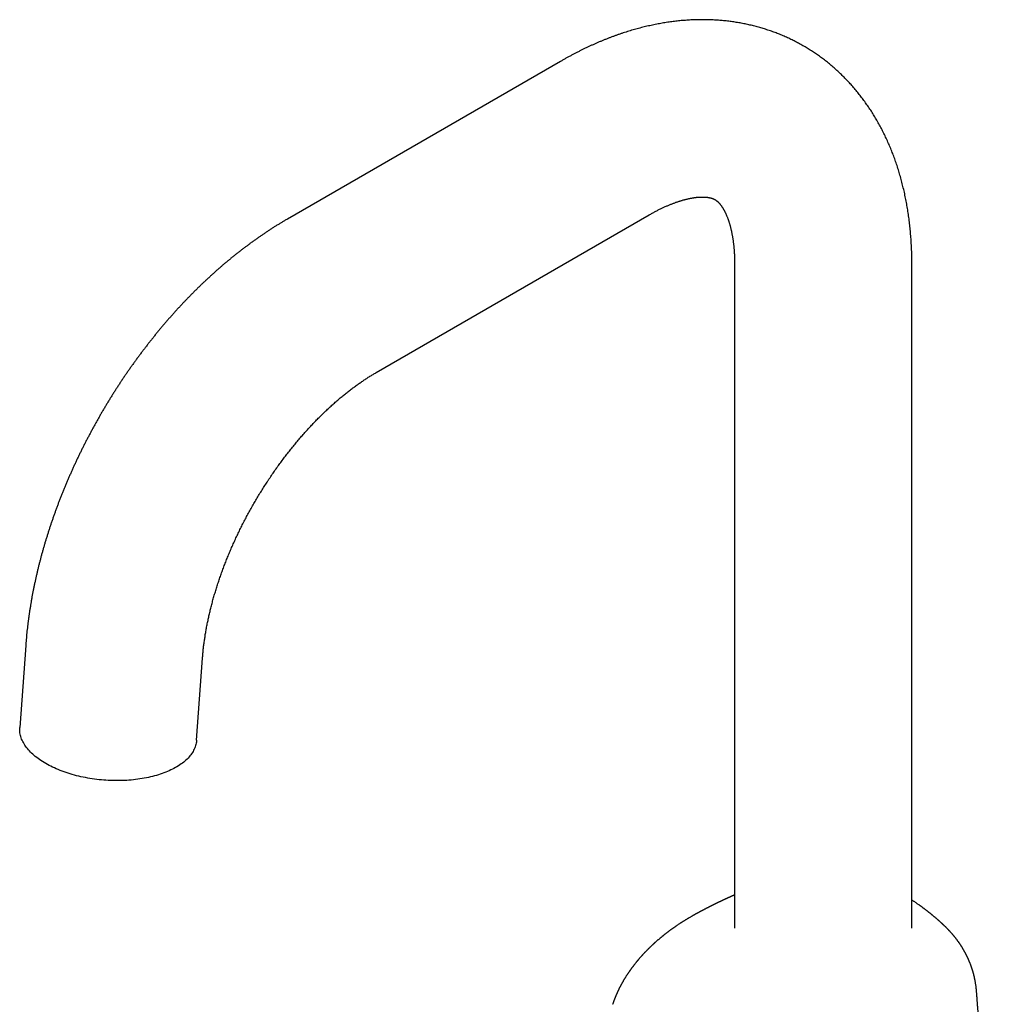
# Model space of a CAD drawing. Units: millimetres. Extents: x 8 to 594, y 12 to 694.
# Drawn here: x 446 to 573, y 203 to 330 of the extents above; entities that cross this region are included whole.
import ezdxf

# ---------------------------------------------------------------- set-up
doc = ezdxf.new("R2010")
doc.units = ezdxf.units.MM

msp = doc.modelspace()

# ---------------------------------------------------------------- linework, layer by layer
at = {"color": 7, "linetype": 'Continuous', "lineweight": 30}
for p, q in [((516.5, 325.01), (481.14, 304.6)), ((492.62, 284.73), (527.97, 305.14)), ((539.04, 298.74), (539.04, 212.84)), ((561.99, 212.84), (561.99, 298.74)), ((447.26, 249.43), (446.48, 238.82)), ((469.37, 237.15), (470.15, 247.76)), ((534.11, 214.71), (534.11, 214.71)), ((565.68, 213.62), (565.68, 213.62)), ((570.38, 204.51), (570.38, 204.5))]:
    msp.add_line(p, q, dxfattribs=at)
at = {"color": 7, "linetype": 'Continuous', "lineweight": 30, "flags": 128}
msp.add_lwpolyline([(469.37, 237.15), (469.37, 237.07), (469.35, 236.92), (469.32, 236.76), (469.29, 236.61), (469.24, 236.45), (469.19, 236.3), (469.14, 236.15), (469.07, 236), (469, 235.85), (468.92, 235.7), (468.83, 235.55), (468.73, 235.41), (468.63, 235.27), (468.52, 235.13), (468.4, 234.99), (468.28, 234.85), (468.14, 234.72), (468, 234.58), (467.86, 234.45), (467.71, 234.32), (467.55, 234.2), (467.38, 234.08), (467.21, 233.96), (467.03, 233.84), (466.84, 233.73), (466.65, 233.61), (466.45, 233.51), (466.25, 233.4), (466.04, 233.3), (465.83, 233.2), (465.61, 233.1), (465.38, 233.01), (465.15, 232.92), (464.92, 232.84), (464.68, 232.75), (464.43, 232.68), (464.19, 232.6), (463.93, 232.53), (463.67, 232.46), (463.41, 232.4), (463.15, 232.34), (462.88, 232.28), (462.61, 232.23), (462.33, 232.18), (462.05, 232.14), (461.77, 232.1), (461.49, 232.06), (461.2, 232.03), (460.91, 232), (460.62, 231.98), (460.33, 231.96), (460.04, 231.94), (459.74, 231.93), (459.45, 231.92), (459.15, 231.92), (458.85, 231.92), (458.55, 231.93), (458.25, 231.94), (457.95, 231.95), (457.65, 231.97), (457.35, 231.99), (457.05, 232.01), (456.75, 232.04), (456.46, 232.08), (456.16, 232.12), (455.86, 232.16), (455.57, 232.2), (455.28, 232.25), (454.99, 232.31), (454.7, 232.37), (454.41, 232.43), (454.13, 232.49), (453.85, 232.56), (453.57, 232.64), (453.29, 232.71), (453.02, 232.79), (452.75, 232.88), (452.48, 232.96), (452.22, 233.05), (451.96, 233.15), (451.71, 233.25), (451.46, 233.35), (451.21, 233.45), (450.97, 233.56), (450.74, 233.67), (450.51, 233.78), (450.28, 233.9), (450.06, 234.01), (449.85, 234.14), (449.64, 234.26), (449.43, 234.39), (449.23, 234.51), (449.04, 234.65), (448.86, 234.78), (448.68, 234.92), (448.5, 235.05), (448.34, 235.19), (448.18, 235.34), (448.02, 235.48), (447.87, 235.62), (447.73, 235.77), (447.6, 235.92), (447.48, 236.07), (447.36, 236.22), (447.24, 236.37), (447.14, 236.53), (447.04, 236.68), (446.95, 236.84), (446.87, 236.99), (446.8, 237.15), (446.73, 237.31), (446.67, 237.46), (446.62, 237.62), (446.58, 237.78), (446.54, 237.94), (446.51, 238.1), (446.49, 238.26), (446.48, 238.42), (446.48, 238.57), (446.48, 238.73), (446.48, 238.82)], dxfattribs=at)
at = {"color": 7, "linetype": 'Continuous', "lineweight": 30}
for points, knots in [([(561.99, 298.74), (561.99, 298.82), (561.99, 299.03), (561.99, 299.38), (561.98, 299.79), (561.97, 300.2), (561.96, 300.61), (561.94, 301.02), (561.92, 301.42), (561.89, 301.83), (561.87, 302.23), (561.83, 302.63), (561.8, 303.03), (561.76, 303.43), (561.72, 303.83), (561.67, 304.22), (561.62, 304.61), (561.57, 305.01), (561.51, 305.4), (561.45, 305.78), (561.39, 306.17), (561.32, 306.55), (561.25, 306.93), (561.18, 307.31), (561.1, 307.69), (561.02, 308.07), (560.93, 308.44), (560.84, 308.81), (560.75, 309.18), (560.66, 309.55), (560.56, 309.91), (560.45, 310.27), (560.35, 310.63), (560.24, 310.99), (560.13, 311.34), (560.01, 311.69), (559.89, 312.04), (559.77, 312.38), (559.64, 312.73), (559.52, 313.07), (559.38, 313.4), (559.25, 313.74), (559.11, 314.07), (558.97, 314.4), (558.82, 314.73), (558.67, 315.05), (558.52, 315.37), (558.37, 315.69), (558.21, 316), (558.05, 316.31), (557.88, 316.62), (557.72, 316.92), (557.55, 317.23), (557.38, 317.53), (557.2, 317.82), (557.02, 318.11), (556.84, 318.4), (556.66, 318.69), (556.47, 318.97), (556.28, 319.25), (556.08, 319.53), (555.89, 319.8), (555.69, 320.07), (555.49, 320.34), (555.29, 320.6), (555.08, 320.87), (554.87, 321.12), (554.66, 321.38), (554.44, 321.63), (554.23, 321.88), (554.01, 322.12), (553.78, 322.36), (553.56, 322.6), (553.33, 322.83), (553.1, 323.06), (552.87, 323.29), (552.64, 323.52), (552.4, 323.74), (552.16, 323.95), (551.92, 324.17), (551.67, 324.38), (551.43, 324.59), (551.18, 324.79), (550.93, 324.99), (550.67, 325.19), (550.42, 325.38), (550.16, 325.57), (549.9, 325.76), (549.64, 325.94), (549.37, 326.12), (549.11, 326.3), (548.84, 326.47), (548.57, 326.64), (548.29, 326.8), (548.02, 326.96), (547.74, 327.12), (547.46, 327.28), (547.18, 327.43), (546.9, 327.58), (546.62, 327.72), (546.33, 327.86), (546.04, 328), (545.75, 328.13), (545.46, 328.26), (545.16, 328.39), (544.87, 328.51), (544.57, 328.63), (544.27, 328.74), (543.97, 328.85), (543.67, 328.96), (543.36, 329.06), (543.06, 329.16), (542.75, 329.26), (542.44, 329.35), (542.13, 329.44), (541.82, 329.52), (541.5, 329.6), (541.19, 329.68), (540.87, 329.75), (540.55, 329.82), (540.23, 329.89), (539.91, 329.95), (539.59, 330.01), (539.26, 330.06), (538.93, 330.11), (538.61, 330.16), (538.28, 330.2), (537.95, 330.24), (537.62, 330.27), (537.28, 330.3), (536.95, 330.33), (536.61, 330.35), (536.28, 330.37), (535.94, 330.39), (535.6, 330.4), (535.26, 330.4), (534.92, 330.4), (534.57, 330.4), (534.23, 330.4), (533.89, 330.39), (533.54, 330.37), (533.19, 330.36), (532.84, 330.33), (532.49, 330.31), (532.14, 330.28), (531.79, 330.24), (531.44, 330.21), (531.09, 330.16), (530.73, 330.12), (530.38, 330.07), (530.02, 330.01), (529.67, 329.95), (529.31, 329.89), (528.95, 329.82), (528.59, 329.75), (528.23, 329.67), (527.88, 329.59), (527.51, 329.51), (527.15, 329.42), (526.79, 329.33), (526.43, 329.23), (526.07, 329.13), (525.71, 329.03), (525.34, 328.92), (524.98, 328.8), (524.62, 328.69), (524.25, 328.57), (523.89, 328.44), (523.53, 328.31), (523.16, 328.18), (522.8, 328.04), (522.43, 327.9), (522.07, 327.75), (521.71, 327.6), (521.34, 327.45), (520.98, 327.29), (520.62, 327.13), (520.25, 326.96), (519.89, 326.79), (519.53, 326.62), (519.17, 326.45), (518.81, 326.26), (518.45, 326.08), (518.09, 325.89), (517.73, 325.7), (517.37, 325.5), (517.01, 325.31), (516.72, 325.14), (516.55, 325.04), (516.5, 325.01)], [0, 0, 0, 0, 0.003198, 0.009017, 0.014837, 0.020655, 0.026471, 0.032285, 0.038097, 0.043906, 0.049711, 0.055513, 0.061311, 0.067105, 0.072893, 0.078676, 0.084454, 0.090225, 0.09599, 0.101747, 0.107497, 0.113239, 0.118973, 0.124697, 0.130413, 0.136118, 0.141813, 0.147498, 0.153172, 0.158834, 0.164484, 0.170122, 0.175748, 0.181361, 0.18696, 0.192546, 0.198119, 0.203677, 0.209221, 0.214751, 0.220266, 0.225766, 0.231252, 0.236722, 0.242177, 0.247617, 0.253042, 0.258452, 0.263846, 0.269225, 0.274589, 0.279938, 0.285272, 0.290591, 0.295896, 0.301185, 0.306461, 0.311722, 0.316969, 0.322202, 0.327422, 0.332628, 0.337821, 0.343002, 0.34817, 0.353325, 0.358469, 0.363601, 0.368722, 0.373833, 0.378932, 0.384021, 0.389101, 0.394171, 0.399232, 0.404284, 0.409327, 0.414363, 0.419391, 0.424412, 0.429426, 0.434434, 0.439435, 0.444431, 0.449422, 0.454408, 0.45939, 0.464368, 0.469342, 0.474313, 0.479281, 0.484247, 0.489211, 0.494173, 0.499134, 0.504095, 0.509056, 0.514016, 0.518977, 0.523939, 0.528902, 0.533867, 0.538834, 0.543803, 0.548775, 0.553751, 0.558731, 0.563714, 0.568703, 0.573696, 0.578695, 0.583699, 0.58871, 0.593727, 0.598752, 0.603783, 0.608823, 0.613871, 0.618927, 0.623992, 0.629066, 0.63415, 0.639244, 0.644349, 0.649464, 0.65459, 0.659727, 0.664876, 0.670038, 0.675211, 0.680397, 0.685596, 0.690807, 0.696032, 0.701271, 0.706524, 0.71179, 0.717071, 0.722366, 0.727675, 0.732999, 0.738338, 0.743692, 0.749061, 0.754444, 0.759843, 0.765256, 0.770685, 0.776128, 0.781587, 0.78706, 0.792548, 0.79805, 0.803567, 0.809098, 0.814644, 0.820203, 0.825775, 0.831361, 0.83696, 0.842572, 0.848196, 0.853832, 0.85948, 0.86514, 0.87081, 0.876491, 0.882182, 0.887883, 0.893593, 0.899312, 0.905039, 0.910775, 0.916518, 0.922268, 0.928025, 0.933789, 0.939558, 0.945332, 0.951112, 0.956896, 0.962684, 0.968476, 0.974272, 0.98007, 0.985871, 0.991675, 0.99748, 1, 1, 1, 1]), ([(527.97, 305.14), (528.01, 305.16), (528.11, 305.22), (528.27, 305.31), (528.47, 305.42), (528.66, 305.52), (528.86, 305.63), (529.05, 305.73), (529.24, 305.82), (529.43, 305.91), (529.61, 306), (529.8, 306.09), (529.98, 306.18), (530.16, 306.26), (530.34, 306.33), (530.51, 306.41), (530.69, 306.48), (530.86, 306.55), (531.03, 306.62), (531.2, 306.68), (531.37, 306.74), (531.53, 306.8), (531.69, 306.85), (531.85, 306.91), (532.01, 306.96), (532.16, 307), (532.31, 307.05), (532.46, 307.09), (532.61, 307.13), (532.76, 307.16), (532.9, 307.2), (533.04, 307.23), (533.18, 307.26), (533.31, 307.29), (533.44, 307.31), (533.57, 307.34), (533.7, 307.36), (533.82, 307.37), (533.94, 307.39), (534.06, 307.41), (534.18, 307.42), (534.29, 307.43), (534.4, 307.44), (534.51, 307.44), (534.61, 307.45), (534.71, 307.45), (534.81, 307.45), (534.91, 307.45), (535, 307.45), (535.09, 307.45), (535.18, 307.45), (535.27, 307.44), (535.35, 307.43), (535.43, 307.43), (535.51, 307.42), (535.58, 307.41), (535.66, 307.4), (535.73, 307.38), (535.8, 307.37), (535.86, 307.36), (535.93, 307.34), (535.99, 307.32), (536.05, 307.31), (536.11, 307.29), (536.17, 307.27), (536.22, 307.25), (536.28, 307.22), (536.34, 307.2), (536.4, 307.17), (536.47, 307.13), (536.53, 307.1), (536.59, 307.06), (536.65, 307.02), (536.7, 306.98), (536.75, 306.94), (536.8, 306.9), (536.85, 306.86), (536.89, 306.82), (536.94, 306.77), (536.99, 306.72), (537.04, 306.67), (537.09, 306.61), (537.14, 306.55), (537.18, 306.5), (537.23, 306.43), (537.28, 306.37), (537.33, 306.3), (537.38, 306.23), (537.43, 306.16), (537.48, 306.08), (537.52, 306.01), (537.57, 305.92), (537.62, 305.84), (537.67, 305.75), (537.72, 305.66), (537.77, 305.57), (537.82, 305.47), (537.86, 305.37), (537.91, 305.26), (537.96, 305.16), (538.01, 305.05), (538.05, 304.93), (538.1, 304.81), (538.15, 304.69), (538.19, 304.57), (538.24, 304.44), (538.28, 304.31), (538.32, 304.18), (538.36, 304.04), (538.41, 303.9), (538.45, 303.75), (538.49, 303.61), (538.53, 303.46), (538.56, 303.3), (538.6, 303.14), (538.64, 302.98), (538.67, 302.82), (538.7, 302.65), (538.73, 302.48), (538.77, 302.3), (538.79, 302.13), (538.82, 301.95), (538.85, 301.76), (538.87, 301.57), (538.9, 301.38), (538.92, 301.19), (538.94, 300.99), (538.96, 300.79), (538.97, 300.59), (538.99, 300.38), (539, 300.17), (539.01, 299.96), (539.02, 299.75), (539.03, 299.53), (539.04, 299.31), (539.04, 299.08), (539.04, 298.89), (539.04, 298.78), (539.04, 298.74)], [0, 0, 0, 0, 0.0034, 0.00985, 0.016294, 0.02273, 0.029161, 0.035585, 0.042004, 0.048417, 0.054825, 0.061228, 0.067627, 0.074022, 0.080413, 0.086801, 0.093187, 0.09957, 0.105953, 0.112334, 0.118716, 0.125098, 0.131481, 0.137867, 0.144255, 0.150648, 0.157046, 0.16345, 0.169861, 0.176281, 0.182711, 0.189152, 0.195607, 0.202076, 0.208562, 0.215066, 0.221591, 0.228138, 0.234711, 0.241311, 0.247941, 0.254606, 0.261306, 0.268047, 0.274833, 0.281666, 0.288552, 0.295496, 0.302504, 0.309581, 0.316734, 0.323971, 0.3313, 0.33873, 0.346274, 0.353942, 0.361749, 0.369711, 0.377848, 0.386183, 0.394742, 0.403561, 0.412679, 0.422149, 0.432041, 0.442444, 0.453482, 0.465332, 0.478248, 0.492595, 0.508745, 0.523591, 0.536709, 0.548591, 0.559555, 0.569817, 0.579524, 0.589803, 0.599563, 0.608889, 0.61786, 0.626533, 0.634952, 0.643152, 0.651161, 0.659003, 0.666696, 0.674257, 0.6817, 0.689037, 0.696279, 0.703434, 0.710511, 0.717518, 0.72446, 0.731343, 0.738173, 0.744954, 0.751691, 0.758388, 0.765049, 0.771676, 0.778273, 0.784843, 0.791388, 0.797911, 0.804413, 0.810898, 0.817367, 0.823821, 0.830263, 0.836694, 0.843115, 0.849528, 0.855934, 0.862335, 0.868731, 0.875123, 0.881512, 0.8879, 0.894287, 0.900673, 0.90706, 0.913448, 0.919838, 0.926229, 0.932624, 0.939022, 0.945423, 0.951829, 0.958239, 0.964655, 0.971076, 0.977502, 0.983934, 0.990373, 0.996817, 1, 1, 1, 1]), ([(481.14, 304.6), (481.08, 304.57), (480.89, 304.46), (480.59, 304.28), (480.23, 304.07), (479.88, 303.85), (479.52, 303.63), (479.17, 303.41), (478.82, 303.18), (478.47, 302.95), (478.12, 302.71), (477.77, 302.48), (477.42, 302.24), (477.08, 301.99), (476.73, 301.75), (476.38, 301.5), (476.04, 301.24), (475.7, 300.99), (475.36, 300.73), (475.02, 300.47), (474.68, 300.2), (474.34, 299.93), (474, 299.66), (473.67, 299.39), (473.34, 299.11), (473, 298.83), (472.67, 298.55), (472.34, 298.26), (472.01, 297.97), (471.69, 297.68), (471.36, 297.39), (471.04, 297.09), (470.72, 296.79), (470.39, 296.49), (470.07, 296.19), (469.76, 295.88), (469.44, 295.57), (469.12, 295.26), (468.81, 294.94), (468.5, 294.63), (468.19, 294.31), (467.88, 293.99), (467.57, 293.66), (467.27, 293.34), (466.96, 293.01), (466.66, 292.68), (466.36, 292.34), (466.06, 292.01), (465.76, 291.67), (465.47, 291.33), (465.18, 290.99), (464.88, 290.64), (464.59, 290.3), (464.31, 289.95), (464.02, 289.6), (463.74, 289.24), (463.45, 288.89), (463.17, 288.53), (462.89, 288.17), (462.62, 287.81), (462.34, 287.45), (462.07, 287.09), (461.8, 286.72), (461.53, 286.35), (461.26, 285.98), (460.99, 285.61), (460.73, 285.24), (460.47, 284.86), (460.21, 284.49), (459.95, 284.11), (459.7, 283.73), (459.44, 283.35), (459.19, 282.96), (458.94, 282.58), (458.7, 282.19), (458.45, 281.8), (458.21, 281.42), (457.97, 281.02), (457.73, 280.63), (457.5, 280.24), (457.26, 279.84), (457.03, 279.45), (456.8, 279.05), (456.58, 278.65), (456.35, 278.25), (456.13, 277.85), (455.91, 277.45), (455.69, 277.04), (455.48, 276.64), (455.26, 276.23), (455.05, 275.83), (454.84, 275.42), (454.64, 275.01), (454.43, 274.6), (454.23, 274.19), (454.03, 273.78), (453.84, 273.36), (453.65, 272.95), (453.45, 272.53), (453.27, 272.12), (453.08, 271.7), (452.9, 271.28), (452.72, 270.87), (452.54, 270.45), (452.36, 270.03), (452.19, 269.61), (452.02, 269.19), (451.85, 268.77), (451.68, 268.34), (451.52, 267.92), (451.36, 267.5), (451.2, 267.07), (451.05, 266.65), (450.9, 266.22), (450.75, 265.8), (450.6, 265.37), (450.46, 264.95), (450.32, 264.52), (450.18, 264.09), (450.05, 263.66), (449.91, 263.24), (449.78, 262.81), (449.66, 262.38), (449.53, 261.95), (449.41, 261.52), (449.29, 261.1), (449.18, 260.67), (449.07, 260.24), (448.96, 259.81), (448.85, 259.38), (448.75, 258.95), (448.65, 258.52), (448.55, 258.09), (448.46, 257.66), (448.37, 257.23), (448.28, 256.81), (448.19, 256.38), (448.11, 255.95), (448.03, 255.52), (447.96, 255.09), (447.89, 254.67), (447.82, 254.24), (447.75, 253.81), (447.69, 253.38), (447.63, 252.96), (447.57, 252.53), (447.52, 252.11), (447.47, 251.68), (447.42, 251.26), (447.38, 250.83), (447.34, 250.41), (447.3, 249.99), (447.27, 249.66), (447.26, 249.47), (447.26, 249.43)], [0, 0, 0, 0, 0.003691, 0.010401, 0.01711, 0.02382, 0.03053, 0.037241, 0.043951, 0.050661, 0.05737, 0.064078, 0.070785, 0.077491, 0.084195, 0.090897, 0.097597, 0.104295, 0.110991, 0.117685, 0.124376, 0.131065, 0.137751, 0.144434, 0.151114, 0.157792, 0.164467, 0.171138, 0.177807, 0.184472, 0.191134, 0.197794, 0.20445, 0.211103, 0.217753, 0.2244, 0.231043, 0.237684, 0.244321, 0.250956, 0.257587, 0.264216, 0.270842, 0.277464, 0.284084, 0.290701, 0.297316, 0.303927, 0.310537, 0.317143, 0.323747, 0.330349, 0.336948, 0.343545, 0.350139, 0.356732, 0.363322, 0.36991, 0.376496, 0.383081, 0.389663, 0.396244, 0.402823, 0.409401, 0.415977, 0.422552, 0.429125, 0.435697, 0.442268, 0.448837, 0.455406, 0.461974, 0.468541, 0.475107, 0.481672, 0.488237, 0.494801, 0.501365, 0.507928, 0.514491, 0.521054, 0.527617, 0.53418, 0.540742, 0.547305, 0.553868, 0.560432, 0.566995, 0.57356, 0.580124, 0.58669, 0.593256, 0.599822, 0.60639, 0.612958, 0.619528, 0.626099, 0.632671, 0.639244, 0.645818, 0.652394, 0.658972, 0.665551, 0.672131, 0.678714, 0.685298, 0.691884, 0.698472, 0.705062, 0.711655, 0.718249, 0.724846, 0.731445, 0.738047, 0.744651, 0.751258, 0.757867, 0.764479, 0.771094, 0.777711, 0.784332, 0.790955, 0.797581, 0.80421, 0.810843, 0.817478, 0.824117, 0.830759, 0.837404, 0.844052, 0.850703, 0.857358, 0.864016, 0.870678, 0.877343, 0.884011, 0.890682, 0.897357, 0.904035, 0.910716, 0.9174, 0.924088, 0.930778, 0.937472, 0.944168, 0.950868, 0.95757, 0.964275, 0.970982, 0.977692, 0.984404, 0.991119, 0.997835, 1, 1, 1, 1]), ([(470.15, 247.76), (470.15, 247.81), (470.16, 247.93), (470.18, 248.15), (470.2, 248.41), (470.23, 248.67), (470.25, 248.93), (470.28, 249.19), (470.31, 249.46), (470.35, 249.73), (470.39, 250), (470.43, 250.27), (470.47, 250.54), (470.51, 250.82), (470.56, 251.1), (470.61, 251.38), (470.66, 251.66), (470.71, 251.94), (470.77, 252.23), (470.83, 252.51), (470.89, 252.8), (470.95, 253.09), (471.02, 253.38), (471.08, 253.68), (471.16, 253.97), (471.23, 254.26), (471.3, 254.56), (471.38, 254.86), (471.46, 255.16), (471.55, 255.46), (471.63, 255.76), (471.72, 256.06), (471.81, 256.37), (471.9, 256.67), (472, 256.97), (472.1, 257.28), (472.2, 257.59), (472.3, 257.89), (472.41, 258.2), (472.51, 258.51), (472.62, 258.82), (472.74, 259.13), (472.85, 259.44), (472.97, 259.75), (473.09, 260.06), (473.21, 260.37), (473.33, 260.68), (473.46, 260.99), (473.59, 261.3), (473.72, 261.61), (473.85, 261.92), (473.99, 262.24), (474.13, 262.55), (474.27, 262.86), (474.41, 263.17), (474.55, 263.48), (474.7, 263.79), (474.85, 264.1), (475, 264.41), (475.15, 264.72), (475.3, 265.02), (475.46, 265.33), (475.62, 265.64), (475.78, 265.95), (475.94, 266.25), (476.11, 266.56), (476.28, 266.86), (476.44, 267.16), (476.61, 267.47), (476.79, 267.77), (476.96, 268.07), (477.14, 268.37), (477.31, 268.66), (477.49, 268.96), (477.68, 269.26), (477.86, 269.55), (478.04, 269.84), (478.23, 270.13), (478.42, 270.42), (478.6, 270.71), (478.8, 271), (478.99, 271.29), (479.18, 271.57), (479.38, 271.85), (479.57, 272.13), (479.77, 272.41), (479.97, 272.69), (480.17, 272.97), (480.37, 273.24), (480.57, 273.51), (480.78, 273.78), (480.98, 274.05), (481.19, 274.31), (481.39, 274.58), (481.6, 274.84), (481.81, 275.1), (482.02, 275.36), (482.23, 275.61), (482.44, 275.86), (482.66, 276.11), (482.87, 276.36), (483.08, 276.61), (483.3, 276.85), (483.51, 277.09), (483.73, 277.33), (483.94, 277.57), (484.16, 277.8), (484.38, 278.03), (484.6, 278.26), (484.81, 278.49), (485.03, 278.71), (485.25, 278.93), (485.47, 279.15), (485.69, 279.36), (485.91, 279.58), (486.13, 279.78), (486.35, 279.99), (486.57, 280.2), (486.79, 280.4), (487.01, 280.59), (487.23, 280.79), (487.45, 280.98), (487.66, 281.17), (487.88, 281.36), (488.1, 281.54), (488.32, 281.72), (488.54, 281.9), (488.75, 282.07), (488.97, 282.24), (489.19, 282.41), (489.4, 282.58), (489.62, 282.74), (489.83, 282.9), (490.04, 283.05), (490.26, 283.21), (490.47, 283.35), (490.68, 283.5), (490.89, 283.64), (491.1, 283.78), (491.3, 283.92), (491.51, 284.05), (491.72, 284.19), (491.92, 284.31), (492.12, 284.44), (492.33, 284.56), (492.49, 284.65), (492.59, 284.71), (492.62, 284.73)], [0, 0, 0, 0, 0.003539, 0.010292, 0.01705, 0.023817, 0.030592, 0.037375, 0.044166, 0.050965, 0.057772, 0.064587, 0.07141, 0.078241, 0.085079, 0.091926, 0.09878, 0.105641, 0.11251, 0.119387, 0.126271, 0.133162, 0.14006, 0.146965, 0.153877, 0.160796, 0.167721, 0.174653, 0.181592, 0.188537, 0.195487, 0.202444, 0.209407, 0.216375, 0.22335, 0.230329, 0.237314, 0.244304, 0.251299, 0.258299, 0.265304, 0.272313, 0.279327, 0.286345, 0.293367, 0.300393, 0.307423, 0.314457, 0.321494, 0.328535, 0.335578, 0.342625, 0.349675, 0.356728, 0.363783, 0.370841, 0.377901, 0.384963, 0.392027, 0.399093, 0.406161, 0.41323, 0.4203, 0.427372, 0.434445, 0.441519, 0.448593, 0.455668, 0.462744, 0.46982, 0.476896, 0.483971, 0.491047, 0.498122, 0.505197, 0.512271, 0.519344, 0.526416, 0.533487, 0.540557, 0.547625, 0.554691, 0.561756, 0.568819, 0.575879, 0.582938, 0.589994, 0.597047, 0.604098, 0.611145, 0.61819, 0.625232, 0.63227, 0.639305, 0.646336, 0.653363, 0.660386, 0.667406, 0.67442, 0.681431, 0.688437, 0.695438, 0.702435, 0.709426, 0.716413, 0.723394, 0.730369, 0.737339, 0.744304, 0.751262, 0.758215, 0.765161, 0.772101, 0.779035, 0.785963, 0.792883, 0.799797, 0.806704, 0.813604, 0.820498, 0.827383, 0.834262, 0.841133, 0.847997, 0.854853, 0.861701, 0.868542, 0.875375, 0.8822, 0.889017, 0.895826, 0.902627, 0.90942, 0.916205, 0.922981, 0.92975, 0.93651, 0.943263, 0.950007, 0.956744, 0.963472, 0.970193, 0.976905, 0.98361, 0.990307, 0.996997, 1, 1, 1, 1]), ([(539.04, 217.13), (539.03, 217.13), (539.02, 217.12), (538.99, 217.11), (538.95, 217.09), (538.91, 217.07), (538.87, 217.05), (538.81, 217.03), (538.74, 217), (538.66, 216.96), (538.59, 216.93), (538.54, 216.91), (538.48, 216.88), (538.42, 216.86), (538.37, 216.83), (538.33, 216.81), (538.3, 216.8), (538.27, 216.79), (538.25, 216.78), (538.23, 216.77), (538.19, 216.75), (538.13, 216.72), (538.06, 216.69), (538, 216.66), (537.95, 216.64), (537.9, 216.62), (537.84, 216.59), (537.78, 216.56), (537.74, 216.54), (537.72, 216.53), (537.69, 216.52), (537.67, 216.51), (537.64, 216.49), (537.61, 216.48), (537.59, 216.47), (537.56, 216.46), (537.52, 216.44), (537.48, 216.42), (537.44, 216.4), (537.39, 216.38), (537.33, 216.35), (537.27, 216.32), (537.21, 216.29), (537.14, 216.26), (537.09, 216.23), (537.04, 216.21), (537, 216.19), (536.97, 216.18), (536.93, 216.16), (536.9, 216.14), (536.87, 216.13), (536.83, 216.11), (536.8, 216.09), (536.77, 216.08), (536.74, 216.07), (536.72, 216.05), (536.69, 216.04), (536.66, 216.03), (536.63, 216.01), (536.59, 215.99), (536.56, 215.98), (536.53, 215.96), (536.5, 215.95), (536.47, 215.93), (536.45, 215.92), (536.42, 215.91), (536.39, 215.89), (536.35, 215.87), (536.31, 215.85), (536.25, 215.82), (536.2, 215.8), (536.16, 215.78), (536.12, 215.76), (536.08, 215.74), (536.04, 215.72), (536.01, 215.7), (535.98, 215.69), (535.95, 215.67), (535.91, 215.65), (535.87, 215.63), (535.84, 215.62), (535.81, 215.6), (535.79, 215.59), (535.76, 215.58), (535.73, 215.56), (535.7, 215.54), (535.66, 215.52), (535.62, 215.5), (535.57, 215.48), (535.52, 215.45), (535.47, 215.43), (535.43, 215.41), (535.4, 215.39), (535.38, 215.38), (535.34, 215.36), (535.31, 215.35), (535.29, 215.33), (535.27, 215.32), (535.25, 215.31), (535.22, 215.3), (535.19, 215.28), (535.16, 215.27), (535.13, 215.25), (535.11, 215.24), (535.08, 215.22), (535.04, 215.2), (534.98, 215.17), (534.93, 215.14), (534.88, 215.12), (534.84, 215.1), (534.8, 215.08), (534.76, 215.05), (534.72, 215.04), (534.69, 215.02), (534.65, 215), (534.61, 214.98), (534.57, 214.96), (534.54, 214.94), (534.51, 214.92), (534.47, 214.9), (534.42, 214.87), (534.38, 214.85), (534.34, 214.83), (534.3, 214.81), (534.26, 214.79), (534.22, 214.77), (534.19, 214.75), (534.15, 214.73), (534.13, 214.72), (534.12, 214.71), (534.11, 214.71)], [0, 0, 0, 0, 0.004848, 0.01093, 0.01756, 0.025821, 0.035331, 0.044849, 0.06095, 0.076103, 0.090633, 0.101215, 0.111681, 0.123312, 0.136458, 0.143272, 0.149254, 0.154406, 0.158731, 0.163102, 0.168867, 0.182941, 0.195978, 0.20808, 0.218569, 0.228545, 0.23989, 0.255175, 0.260734, 0.264802, 0.269345, 0.275094, 0.281573, 0.286957, 0.291066, 0.296743, 0.304508, 0.312548, 0.319246, 0.330447, 0.345064, 0.355632, 0.367192, 0.381431, 0.39265, 0.402396, 0.408487, 0.41579, 0.423248, 0.429824, 0.436721, 0.443158, 0.450475, 0.457172, 0.462307, 0.466018, 0.470845, 0.477426, 0.485241, 0.492256, 0.498268, 0.503637, 0.509394, 0.515944, 0.52206, 0.526905, 0.530916, 0.53951, 0.549909, 0.56105, 0.571892, 0.581102, 0.588001, 0.596086, 0.604279, 0.610635, 0.615442, 0.622211, 0.631441, 0.639065, 0.645262, 0.650234, 0.655311, 0.660734, 0.666415, 0.674417, 0.681933, 0.690126, 0.699258, 0.709758, 0.720325, 0.728842, 0.733906, 0.739692, 0.746202, 0.752714, 0.758096, 0.762334, 0.766121, 0.770975, 0.777263, 0.783758, 0.789454, 0.794351, 0.798462, 0.809466, 0.821116, 0.83156, 0.843087, 0.850462, 0.858548, 0.867031, 0.874429, 0.880881, 0.888244, 0.896959, 0.905593, 0.911906, 0.917603, 0.926117, 0.936877, 0.946068, 0.953625, 0.961747, 0.96942, 0.977215, 0.985072, 0.992344, 0.998449, 1, 1, 1, 1]), ([(565.68, 213.62), (565.67, 213.63), (565.65, 213.65), (565.61, 213.68), (565.57, 213.72), (565.52, 213.76), (565.47, 213.8), (565.43, 213.84), (565.39, 213.88), (565.36, 213.91), (565.32, 213.94), (565.28, 213.98), (565.23, 214.02), (565.18, 214.06), (565.13, 214.1), (565.09, 214.14), (565.05, 214.17), (565.01, 214.21), (564.96, 214.24), (564.91, 214.29), (564.86, 214.33), (564.81, 214.37), (564.77, 214.41), (564.73, 214.44), (564.69, 214.47), (564.65, 214.5), (564.61, 214.54), (564.55, 214.59), (564.49, 214.64), (564.43, 214.69), (564.37, 214.73), (564.32, 214.77), (564.27, 214.81), (564.21, 214.86), (564.15, 214.91), (564.09, 214.96), (564.04, 215), (563.99, 215.04), (563.94, 215.07), (563.89, 215.11), (563.84, 215.15), (563.78, 215.2), (563.72, 215.24), (563.67, 215.29), (563.62, 215.32), (563.57, 215.36), (563.51, 215.4), (563.46, 215.44), (563.39, 215.49), (563.31, 215.55), (563.23, 215.61), (563.14, 215.68), (563.06, 215.74), (562.98, 215.8), (562.88, 215.87), (562.76, 215.95), (562.64, 216.03), (562.53, 216.11), (562.42, 216.19), (562.31, 216.26), (562.19, 216.34), (562.09, 216.41), (562.02, 216.46), (561.99, 216.47)], [0, 0, 0, 0, 0.006889, 0.017316, 0.029423, 0.044392, 0.058792, 0.07083, 0.081487, 0.091321, 0.10149, 0.113056, 0.127587, 0.142264, 0.15517, 0.166462, 0.177466, 0.188375, 0.201138, 0.216587, 0.232568, 0.246127, 0.257046, 0.26705, 0.277161, 0.287931, 0.299912, 0.314074, 0.33366, 0.350702, 0.364934, 0.379021, 0.392724, 0.408571, 0.426302, 0.443173, 0.457442, 0.47017, 0.483041, 0.495979, 0.510702, 0.527156, 0.543543, 0.558514, 0.571917, 0.584234, 0.598938, 0.613699, 0.630662, 0.649487, 0.677094, 0.699899, 0.721022, 0.742414, 0.764987, 0.798633, 0.832596, 0.861243, 0.889404, 0.917906, 0.946758, 0.978929, 1, 1, 1, 1]), ([(534.11, 214.71), (534.1, 214.7), (534.07, 214.69), (534.03, 214.67), (533.99, 214.64), (533.95, 214.62), (533.91, 214.6), (533.88, 214.58), (533.85, 214.56), (533.82, 214.55), (533.79, 214.53), (533.76, 214.51), (533.72, 214.49), (533.67, 214.47), (533.62, 214.44), (533.57, 214.41), (533.52, 214.38), (533.43, 214.33), (533.32, 214.26), (533.2, 214.2), (533.12, 214.15), (533.08, 214.12), (533.04, 214.1), (533, 214.07), (532.95, 214.05), (532.9, 214.02), (532.85, 213.98), (532.78, 213.94), (532.69, 213.89), (532.58, 213.82), (532.49, 213.76), (532.41, 213.71), (532.35, 213.68), (532.29, 213.64), (532.23, 213.6), (532.19, 213.58), (532.16, 213.55), (532.14, 213.54), (532.12, 213.53), (532.1, 213.52), (532.07, 213.5), (532.04, 213.48), (532, 213.46), (531.93, 213.41), (531.82, 213.34), (531.69, 213.25), (531.58, 213.17), (531.47, 213.1), (531.38, 213.04), (531.3, 212.98), (531.23, 212.93), (531.16, 212.89), (531.1, 212.84), (531.05, 212.81), (531.01, 212.78), (530.98, 212.76), (530.96, 212.75), (530.94, 212.73), (530.9, 212.7), (530.86, 212.67), (530.82, 212.64), (530.77, 212.61), (530.72, 212.57), (530.67, 212.53), (530.61, 212.49), (530.55, 212.45), (530.49, 212.4), (530.42, 212.35), (530.34, 212.29), (530.26, 212.23), (530.17, 212.16), (530.09, 212.1), (530.02, 212.04), (529.95, 211.99), (529.89, 211.94), (529.83, 211.89), (529.77, 211.85), (529.73, 211.81), (529.7, 211.78), (529.67, 211.76), (529.63, 211.73), (529.6, 211.7), (529.55, 211.66), (529.49, 211.62), (529.43, 211.57), (529.37, 211.51), (529.29, 211.45), (529.21, 211.38), (529.12, 211.3), (529.03, 211.22), (528.94, 211.14), (528.85, 211.06), (528.76, 210.99), (528.69, 210.93), (528.64, 210.87), (528.59, 210.83), (528.55, 210.8), (528.53, 210.78), (528.51, 210.76), (528.5, 210.75), (528.49, 210.74), (528.47, 210.72), (528.44, 210.7), (528.41, 210.67), (528.37, 210.63), (528.32, 210.58), (528.24, 210.5), (528.15, 210.42), (528.09, 210.36), (528.04, 210.31), (527.99, 210.26), (527.94, 210.22), (527.9, 210.18), (527.86, 210.13), (527.8, 210.08), (527.75, 210.03), (527.69, 209.97), (527.63, 209.9), (527.57, 209.84), (527.51, 209.78), (527.46, 209.73), (527.42, 209.69), (527.39, 209.66), (527.36, 209.63), (527.34, 209.6), (527.31, 209.57), (527.27, 209.53), (527.22, 209.48), (527.17, 209.43), (527.12, 209.37), (527.07, 209.31), (527.02, 209.25), (526.98, 209.21), (526.94, 209.17), (526.92, 209.14), (526.9, 209.12), (526.88, 209.1), (526.87, 209.09), (526.85, 209.07), (526.83, 209.04), (526.79, 209), (526.74, 208.94), (526.67, 208.86), (526.61, 208.79), (526.56, 208.73), (526.52, 208.68), (526.48, 208.63), (526.44, 208.59), (526.42, 208.56), (526.4, 208.54), (526.39, 208.53), (526.38, 208.51), (526.36, 208.49), (526.34, 208.47), (526.31, 208.43), (526.26, 208.37), (526.2, 208.29), (526.13, 208.2), (526.08, 208.14), (526.05, 208.1), (526.01, 208.05), (525.98, 208.01), (525.95, 207.97), (525.92, 207.93), (525.9, 207.9), (525.87, 207.87), (525.84, 207.83), (525.8, 207.78), (525.76, 207.72), (525.72, 207.66), (525.68, 207.61), (525.65, 207.57), (525.62, 207.53), (525.59, 207.48), (525.56, 207.44), (525.53, 207.41), (525.51, 207.38), (525.5, 207.36), (525.48, 207.34), (525.47, 207.32), (525.45, 207.29), (525.43, 207.26), (525.39, 207.2), (525.34, 207.13), (525.29, 207.05), (525.25, 206.99), (525.22, 206.95), (525.19, 206.91), (525.17, 206.88), (525.15, 206.84), (525.12, 206.8), (525.07, 206.73), (525.02, 206.65), (524.96, 206.55), (524.9, 206.46), (524.85, 206.37), (524.8, 206.29), (524.75, 206.21), (524.7, 206.13), (524.65, 206.04), (524.6, 205.96), (524.57, 205.9), (524.54, 205.86), (524.52, 205.82), (524.5, 205.78), (524.47, 205.73), (524.44, 205.68), (524.4, 205.61), (524.37, 205.54), (524.34, 205.48), (524.31, 205.43), (524.28, 205.38), (524.26, 205.33), (524.22, 205.27), (524.19, 205.21), (524.15, 205.13), (524.11, 205.05), (524.07, 204.97), (524.03, 204.89), (524, 204.82), (523.97, 204.76), (523.94, 204.7), (523.91, 204.64), (523.88, 204.57), (523.85, 204.51), (523.83, 204.46), (523.8, 204.4), (523.77, 204.33), (523.74, 204.27), (523.71, 204.19), (523.68, 204.12), (523.65, 204.05), (523.62, 203.98), (523.59, 203.91), (523.57, 203.85), (523.54, 203.78), (523.51, 203.71), (523.49, 203.65), (523.47, 203.59), (523.45, 203.53), (523.42, 203.48), (523.41, 203.43), (523.4, 203.41), (523.39, 203.38), (523.37, 203.34), (523.36, 203.3), (523.34, 203.26), (523.33, 203.23), (523.32, 203.19), (523.31, 203.17), (523.3, 203.13), (523.28, 203.09), (523.26, 203.04), (523.25, 203), (523.24, 202.98)], [0, 0, 0, 0, 0.002626, 0.005143, 0.007609, 0.010084, 0.012619, 0.014934, 0.016877, 0.018448, 0.02015, 0.02207, 0.024536, 0.027549, 0.030995, 0.0344, 0.037714, 0.040937, 0.050481, 0.059267, 0.062874, 0.065905, 0.068344, 0.070834, 0.073685, 0.076897, 0.08047, 0.084403, 0.090868, 0.097923, 0.105567, 0.109375, 0.113313, 0.117383, 0.121297, 0.124551, 0.126244, 0.127676, 0.128845, 0.129922, 0.131516, 0.133684, 0.136426, 0.139588, 0.149138, 0.157948, 0.165741, 0.172847, 0.179263, 0.184992, 0.190042, 0.194475, 0.19892, 0.202521, 0.205277, 0.207189, 0.208195, 0.209958, 0.212515, 0.215617, 0.218742, 0.221873, 0.225011, 0.229336, 0.233675, 0.238035, 0.242695, 0.247708, 0.253142, 0.259001, 0.265286, 0.271869, 0.276919, 0.281831, 0.286605, 0.291217, 0.295328, 0.298283, 0.300809, 0.302955, 0.305371, 0.308264, 0.311635, 0.31622, 0.321091, 0.325945, 0.330782, 0.33808, 0.345339, 0.352561, 0.359744, 0.36689, 0.373744, 0.379342, 0.384071, 0.387928, 0.390912, 0.393022, 0.39368, 0.394339, 0.395499, 0.397191, 0.399416, 0.402173, 0.405168, 0.408088, 0.416785, 0.42477, 0.429272, 0.433609, 0.437721, 0.441437, 0.444858, 0.448721, 0.453155, 0.458139, 0.463327, 0.468591, 0.473931, 0.479348, 0.483494, 0.487035, 0.489938, 0.492204, 0.494188, 0.496693, 0.500274, 0.504573, 0.509215, 0.514049, 0.519076, 0.524297, 0.527785, 0.530859, 0.533435, 0.535514, 0.536567, 0.537631, 0.539142, 0.541114, 0.543549, 0.550426, 0.55671, 0.56237, 0.567407, 0.57182, 0.575625, 0.578846, 0.581483, 0.582864, 0.584006, 0.585018, 0.586548, 0.588705, 0.591489, 0.594797, 0.603627, 0.611743, 0.615224, 0.61873, 0.62226, 0.625814, 0.629248, 0.632173, 0.634569, 0.636684, 0.640176, 0.644264, 0.648972, 0.654361, 0.657457, 0.66074, 0.66421, 0.667868, 0.671333, 0.67425, 0.676314, 0.677975, 0.679268, 0.680843, 0.682945, 0.685575, 0.688525, 0.696063, 0.702703, 0.706518, 0.709884, 0.712797, 0.715268, 0.718021, 0.721464, 0.725499, 0.733209, 0.741156, 0.748636, 0.754873, 0.760756, 0.766633, 0.773118, 0.780092, 0.787426, 0.790951, 0.79396, 0.796543, 0.799419, 0.802743, 0.807607, 0.812611, 0.81773, 0.822353, 0.826177, 0.829431, 0.833204, 0.837821, 0.842661, 0.84759, 0.854258, 0.860667, 0.866699, 0.871999, 0.875697, 0.879953, 0.884775, 0.889612, 0.894042, 0.898089, 0.902216, 0.906602, 0.912064, 0.917031, 0.92224, 0.927831, 0.933103, 0.937174, 0.941748, 0.946878, 0.951983, 0.955996, 0.959182, 0.963476, 0.968731, 0.97088, 0.972599, 0.974222, 0.976534, 0.979526, 0.982405, 0.984886, 0.98681, 0.98848, 0.990541, 0.993143, 0.996295, 1, 1, 1, 1]), ([(570.38, 204.5), (570.38, 204.52), (570.38, 204.55), (570.37, 204.59), (570.37, 204.62), (570.37, 204.64), (570.37, 204.66), (570.36, 204.69), (570.36, 204.71), (570.36, 204.74), (570.36, 204.78), (570.35, 204.82), (570.35, 204.86), (570.34, 204.9), (570.34, 204.93), (570.34, 204.96), (570.33, 205), (570.33, 205.05), (570.32, 205.1), (570.32, 205.15), (570.31, 205.19), (570.3, 205.28), (570.29, 205.39), (570.26, 205.55), (570.24, 205.69), (570.22, 205.84), (570.19, 205.97), (570.17, 206.07), (570.16, 206.15), (570.14, 206.23), (570.13, 206.3), (570.11, 206.37), (570.1, 206.44), (570.08, 206.52), (570.06, 206.61), (570.03, 206.71), (570.01, 206.82), (569.98, 206.92), (569.96, 207.01), (569.93, 207.09), (569.91, 207.18), (569.88, 207.27), (569.86, 207.36), (569.83, 207.44), (569.8, 207.52), (569.78, 207.59), (569.76, 207.66), (569.74, 207.72), (569.71, 207.8), (569.68, 207.87), (569.65, 207.96), (569.62, 208.05), (569.59, 208.14), (569.55, 208.23), (569.52, 208.31), (569.5, 208.37), (569.48, 208.42), (569.46, 208.47), (569.44, 208.51), (569.42, 208.56), (569.4, 208.61), (569.38, 208.66), (569.35, 208.72), (569.32, 208.78), (569.29, 208.86), (569.25, 208.93), (569.22, 209.01), (569.19, 209.07), (569.16, 209.13), (569.13, 209.19), (569.11, 209.24), (569.08, 209.29), (569.06, 209.34), (569.03, 209.4), (569, 209.45), (568.97, 209.51), (568.94, 209.57), (568.91, 209.62), (568.89, 209.67), (568.86, 209.72), (568.82, 209.79), (568.77, 209.87), (568.72, 209.96), (568.68, 210.04), (568.63, 210.12), (568.59, 210.19), (568.55, 210.25), (568.52, 210.31), (568.48, 210.37), (568.44, 210.44), (568.39, 210.51), (568.34, 210.58), (568.29, 210.66), (568.24, 210.74), (568.19, 210.82), (568.14, 210.89), (568.09, 210.95), (568.05, 211.02), (568, 211.08), (567.95, 211.16), (567.89, 211.23), (567.84, 211.31), (567.78, 211.38), (567.72, 211.46), (567.67, 211.53), (567.62, 211.59), (567.57, 211.65), (567.52, 211.71), (567.47, 211.78), (567.41, 211.85), (567.35, 211.92), (567.28, 212), (567.22, 212.07), (567.16, 212.13), (567.1, 212.2), (567.04, 212.28), (566.97, 212.36), (566.9, 212.43), (566.83, 212.5), (566.77, 212.57), (566.71, 212.63), (566.66, 212.68), (566.61, 212.73), (566.56, 212.79), (566.51, 212.84), (566.47, 212.88), (566.43, 212.92), (566.39, 212.96), (566.35, 213), (566.31, 213.04), (566.28, 213.07), (566.25, 213.09), (566.22, 213.12), (566.19, 213.15), (566.16, 213.18), (566.12, 213.22), (566.09, 213.25), (566.06, 213.27), (566.03, 213.3), (566, 213.33), (565.97, 213.36), (565.94, 213.39), (565.92, 213.41), (565.9, 213.43), (565.88, 213.45), (565.85, 213.47), (565.82, 213.5), (565.78, 213.53), (565.73, 213.58), (565.7, 213.61), (565.68, 213.62)], [0, 0, 0, 0, 0.003949, 0.007019, 0.009214, 0.010741, 0.012291, 0.014444, 0.016741, 0.019305, 0.022583, 0.026413, 0.030725, 0.034281, 0.036628, 0.039225, 0.042764, 0.047244, 0.052279, 0.057034, 0.061482, 0.065624, 0.081507, 0.095082, 0.110153, 0.12467, 0.139387, 0.146872, 0.155251, 0.163395, 0.170613, 0.177403, 0.184283, 0.191669, 0.19975, 0.211781, 0.222992, 0.233717, 0.241851, 0.250087, 0.259499, 0.268677, 0.278033, 0.287176, 0.295279, 0.302378, 0.30906, 0.31604, 0.323473, 0.331846, 0.340822, 0.350321, 0.360401, 0.370826, 0.378132, 0.384455, 0.390013, 0.395192, 0.400004, 0.404821, 0.409921, 0.41531, 0.421507, 0.428846, 0.437304, 0.445802, 0.453727, 0.461159, 0.467686, 0.473946, 0.479809, 0.485167, 0.490278, 0.496031, 0.502569, 0.50953, 0.515846, 0.521425, 0.526597, 0.53246, 0.539102, 0.54931, 0.559354, 0.568944, 0.578045, 0.585412, 0.59196, 0.598409, 0.605641, 0.613464, 0.621698, 0.630285, 0.639079, 0.649042, 0.658001, 0.666001, 0.673475, 0.680636, 0.688604, 0.697442, 0.70603, 0.71504, 0.724379, 0.733691, 0.742001, 0.749309, 0.75673, 0.763814, 0.771505, 0.780134, 0.789343, 0.798848, 0.807485, 0.815388, 0.823746, 0.833037, 0.843308, 0.852581, 0.861074, 0.870276, 0.876976, 0.883242, 0.890048, 0.897111, 0.903695, 0.907987, 0.912732, 0.917939, 0.923527, 0.928492, 0.932528, 0.935286, 0.938432, 0.942369, 0.946941, 0.95106, 0.954515, 0.957619, 0.9614, 0.964974, 0.968848, 0.97217, 0.97484, 0.977006, 0.979217, 0.981954, 0.985293, 0.989406, 0.994306, 1, 1, 1, 1]), ([(572.92, 115.31), (572.92, 115.43), (572.92, 115.82), (572.92, 116.46), (572.92, 117.23), (572.91, 117.99), (572.91, 118.74), (572.91, 119.47), (572.9, 120.18), (572.9, 120.88), (572.9, 121.53), (572.9, 122.12), (572.89, 122.65), (572.89, 123.2), (572.89, 123.74), (572.88, 124.3), (572.88, 124.87), (572.88, 125.45), (572.87, 126.05), (572.87, 126.67), (572.87, 127.32), (572.86, 128), (572.86, 128.69), (572.85, 129.4), (572.85, 130.12), (572.84, 130.84), (572.83, 131.56), (572.83, 132.27), (572.82, 133), (572.82, 133.73), (572.81, 134.54), (572.8, 135.44), (572.79, 136.41), (572.78, 137.4), (572.77, 138.41), (572.76, 139.42), (572.75, 140.45), (572.74, 141.55), (572.73, 142.72), (572.71, 143.95), (572.69, 145.2), (572.68, 146.46), (572.66, 147.73), (572.64, 148.83), (572.63, 149.76), (572.62, 150.52), (572.61, 151.28), (572.6, 152.04), (572.58, 152.8), (572.57, 153.54), (572.56, 154.27), (572.54, 155), (572.53, 155.72), (572.52, 156.44), (572.5, 157.14), (572.49, 157.84), (572.48, 158.51), (572.46, 159.18), (572.45, 159.83), (572.44, 160.46), (572.42, 161.13), (572.41, 161.82), (572.39, 162.54), (572.37, 163.24), (572.36, 163.94), (572.34, 164.61), (572.33, 165.28), (572.31, 165.93), (572.29, 166.57), (572.28, 167.19), (572.26, 167.81), (572.24, 168.41), (572.23, 168.99), (572.21, 169.54), (572.2, 170.08), (572.18, 170.61), (572.16, 171.12), (572.15, 171.64), (572.13, 172.16), (572.12, 172.67), (572.1, 173.18), (572.08, 173.68), (572.07, 174.17), (572.05, 174.64), (572.03, 175.12), (572.02, 175.59), (572, 176.09), (571.98, 176.59), (571.96, 177.11), (571.94, 177.64), (571.92, 178.19), (571.9, 178.74), (571.88, 179.31), (571.86, 179.89), (571.83, 180.47), (571.81, 181.06), (571.78, 181.65), (571.76, 182.12), (571.75, 182.46), (571.74, 182.66), (571.73, 182.85), (571.72, 183.02), (571.71, 183.19), (571.71, 183.36), (571.7, 183.53), (571.69, 183.7), (571.68, 183.86), (571.68, 184), (571.67, 184.13), (571.66, 184.25), (571.66, 184.36), (571.65, 184.44), (571.65, 184.51), (571.65, 184.56), (571.65, 184.61), (571.64, 184.66), (571.64, 184.72), (571.64, 184.79), (571.63, 184.88), (571.63, 184.97), (571.62, 185.08), (571.62, 185.19), (571.61, 185.32), (571.61, 185.46), (571.6, 185.62), (571.59, 185.79), (571.58, 185.98), (571.57, 186.19), (571.56, 186.42), (571.55, 186.66), (571.53, 186.92), (571.52, 187.19), (571.5, 187.46), (571.49, 187.75), (571.47, 188.03), (571.46, 188.33), (571.44, 188.62), (571.43, 188.91), (571.41, 189.2), (571.39, 189.49), (571.37, 189.88), (571.35, 190.37), (571.31, 190.95), (571.28, 191.5), (571.25, 192), (571.23, 192.36), (571.21, 192.62), (571.2, 192.76), (571.19, 192.89), (571.19, 193.01), (571.18, 193.14), (571.17, 193.26), (571.16, 193.37), (571.16, 193.48), (571.15, 193.56), (571.15, 193.62), (571.15, 193.67), (571.14, 193.72), (571.14, 193.78), (571.13, 193.86), (571.13, 193.95), (571.12, 194.05), (571.11, 194.16), (571.11, 194.27), (571.1, 194.43), (571.08, 194.63), (571.07, 194.89), (571.05, 195.17), (571.03, 195.48), (571.01, 195.74), (571, 195.94), (570.99, 196.08), (570.98, 196.22), (570.97, 196.36), (570.96, 196.51), (570.95, 196.65), (570.94, 196.78), (570.93, 196.91), (570.93, 197.01), (570.92, 197.1), (570.91, 197.18), (570.91, 197.25), (570.91, 197.3), (570.9, 197.34), (570.9, 197.38), (570.9, 197.42), (570.89, 197.47), (570.89, 197.53), (570.88, 197.61), (570.88, 197.7), (570.87, 197.81), (570.86, 197.93), (570.85, 198.09), (570.84, 198.26), (570.82, 198.47), (570.81, 198.66), (570.8, 198.83), (570.79, 198.98), (570.78, 199.11), (570.77, 199.24), (570.76, 199.35), (570.75, 199.45), (570.75, 199.53), (570.74, 199.6), (570.74, 199.67), (570.73, 199.74), (570.73, 199.82), (570.72, 199.92), (570.71, 200.03), (570.7, 200.16), (570.69, 200.31), (570.68, 200.49), (570.66, 200.67), (570.65, 200.85), (570.64, 201.01), (570.63, 201.16), (570.62, 201.32), (570.6, 201.48), (570.59, 201.67), (570.58, 201.87), (570.56, 202.07), (570.55, 202.28), (570.53, 202.46), (570.52, 202.61), (570.51, 202.73), (570.5, 202.83), (570.5, 202.91), (570.49, 202.99), (570.49, 203.07), (570.48, 203.16), (570.47, 203.27), (570.46, 203.38), (570.46, 203.49), (570.45, 203.58), (570.44, 203.67), (570.44, 203.75), (570.43, 203.82), (570.43, 203.89), (570.42, 203.96), (570.41, 204.04), (570.41, 204.14), (570.4, 204.24), (570.39, 204.36), (570.38, 204.45), (570.38, 204.5), (570.38, 204.5)], [0, 0, 0, 0, 0.004118, 0.013178, 0.022089, 0.030851, 0.039468, 0.04779, 0.055976, 0.064027, 0.071945, 0.078184, 0.08434, 0.090486, 0.096789, 0.103252, 0.109752, 0.116401, 0.123197, 0.130135, 0.137784, 0.145592, 0.153556, 0.161671, 0.169932, 0.178336, 0.186387, 0.194557, 0.202842, 0.21124, 0.219745, 0.230745, 0.241907, 0.253222, 0.264683, 0.276281, 0.288007, 0.299855, 0.313818, 0.32792, 0.342147, 0.356487, 0.370926, 0.385451, 0.394044, 0.40266, 0.411295, 0.419944, 0.428495, 0.436902, 0.445168, 0.453296, 0.461559, 0.469679, 0.477658, 0.485499, 0.493204, 0.500641, 0.507951, 0.515138, 0.522202, 0.530455, 0.538542, 0.546466, 0.55423, 0.561838, 0.569293, 0.576598, 0.583756, 0.590771, 0.597645, 0.604382, 0.610983, 0.617087, 0.623075, 0.628951, 0.634716, 0.640372, 0.646255, 0.652021, 0.657673, 0.663212, 0.66864, 0.673976, 0.679114, 0.684416, 0.689876, 0.695487, 0.701244, 0.707141, 0.713171, 0.719328, 0.725606, 0.731999, 0.738382, 0.744864, 0.751438, 0.7581, 0.760361, 0.762533, 0.764604, 0.766573, 0.768443, 0.770214, 0.772177, 0.774006, 0.775703, 0.77727, 0.778707, 0.780016, 0.781198, 0.782254, 0.782853, 0.783403, 0.783905, 0.784446, 0.785094, 0.785898, 0.786821, 0.787863, 0.789022, 0.790265, 0.79158, 0.793222, 0.794962, 0.796798, 0.79873, 0.801152, 0.803706, 0.806389, 0.809199, 0.812133, 0.815189, 0.818216, 0.82135, 0.824576, 0.827797, 0.830991, 0.834158, 0.837298, 0.840412, 0.846854, 0.853187, 0.859416, 0.864569, 0.869654, 0.871238, 0.872778, 0.874218, 0.875557, 0.876797, 0.878208, 0.879467, 0.880574, 0.881531, 0.882056, 0.882558, 0.883148, 0.883832, 0.88461, 0.885624, 0.886758, 0.887946, 0.889164, 0.890411, 0.892944, 0.895586, 0.89887, 0.902248, 0.9057, 0.907202, 0.908716, 0.910244, 0.911785, 0.913339, 0.914906, 0.91643, 0.91769, 0.918817, 0.919811, 0.920673, 0.921404, 0.922004, 0.922352, 0.922704, 0.923162, 0.923727, 0.924398, 0.925176, 0.926227, 0.927425, 0.928753, 0.930082, 0.932371, 0.934556, 0.936639, 0.938618, 0.94013, 0.941575, 0.942921, 0.944155, 0.945277, 0.94608, 0.946814, 0.947485, 0.948215, 0.949067, 0.950179, 0.951446, 0.952849, 0.954255, 0.956413, 0.958511, 0.960331, 0.96207, 0.963719, 0.965279, 0.967151, 0.969141, 0.971247, 0.973438, 0.975706, 0.978029, 0.979416, 0.980726, 0.981957, 0.982664, 0.983456, 0.984347, 0.985338, 0.986623, 0.987852, 0.988986, 0.990025, 0.990969, 0.99182, 0.992576, 0.993284, 0.99408, 0.994971, 0.995957, 0.997038, 0.998434, 0.999961, 1, 1, 1, 1])]:
    msp.add_open_spline(points, degree=3, knots=knots, dxfattribs=at)

doc.saveas('drawing.dxf')
